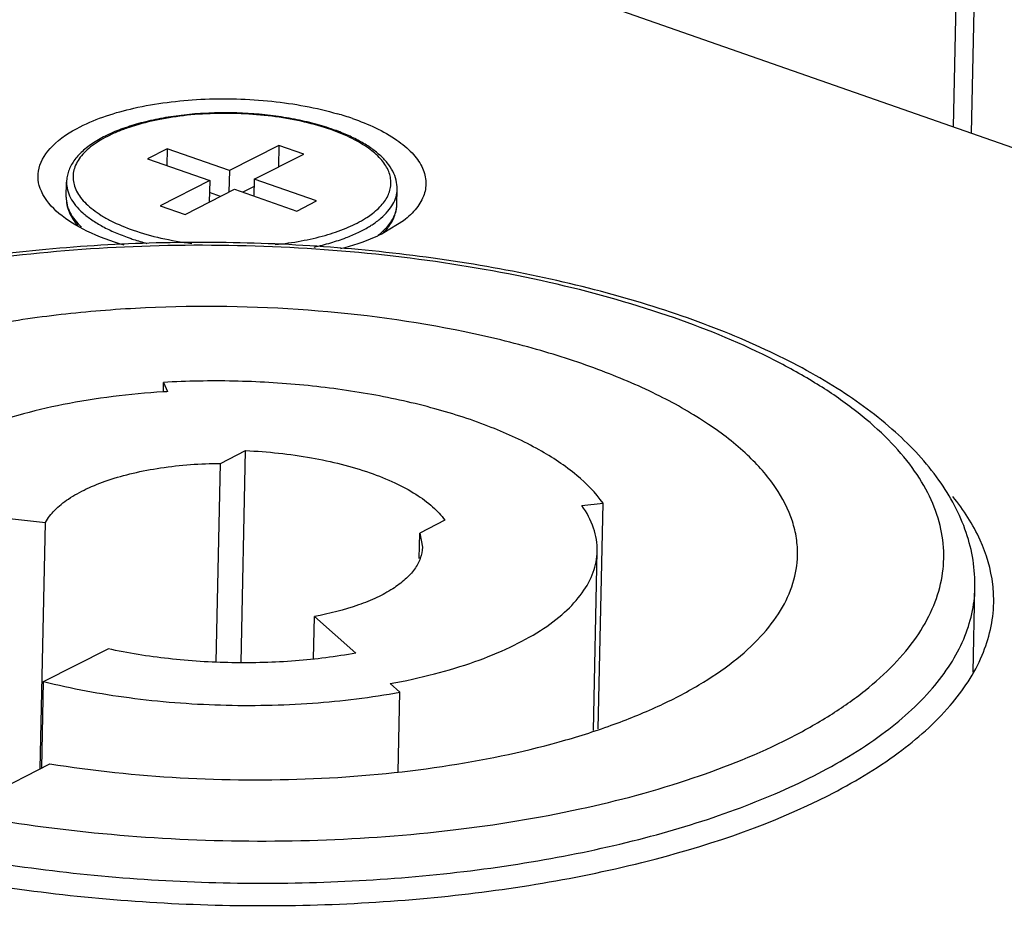
# Model space of a CAD drawing. Units: inches. Extents: x 0 to 415, y 0 to 292.
# Drawn here: x 250 to 256, y 199 to 204 of the extents above; entities that cross this region are included whole.
import ezdxf

# ---------------------------------------------------------------- set-up
doc = ezdxf.new("R2010")
doc.units = ezdxf.units.IN
doc.header["$MEASUREMENT"] = 0
doc.layers.add('Layer 1', color=7, linetype='Continuous')

# ---------------------------------------------------------------- blocks, each defined once
blk = doc.blocks.new('block 1524')
at = {"layer": 'Layer 1', "color": 7, "lineweight": 25}
blk.add_lwpolyline([(250.2912, 199.4636), (250.3211, 200.8467)], dxfattribs=at)
blk = doc.blocks.new('block 1525')
at = {"layer": 'Layer 1', "color": 7, "lineweight": 25}
blk.add_lwpolyline([(250.2998, 199.468), (250.3103, 199.9533)], dxfattribs=at)
blk = doc.blocks.new('block 1527')
at = {"layer": 'Layer 1', "color": 7, "lineweight": 25}
blk.add_lwpolyline([(251.0045, 202.9452), (251.0025, 202.8507)], dxfattribs=at)
blk = doc.blocks.new('block 1528')
at = {"layer": 'Layer 1', "color": 7, "lineweight": 25}
blk.add_lwpolyline([(250.983, 201.5791), (250.9842, 201.6332)], dxfattribs=at)
blk = doc.blocks.new('block 1530')
at = {"layer": 'Layer 1', "color": 7, "lineweight": 25}
blk.add_lwpolyline([(251.2432, 202.7666), (251.2405, 202.6453)], dxfattribs=at)
blk = doc.blocks.new('block 1532')
at = {"layer": 'Layer 1', "color": 7, "lineweight": 25}
blk.add_lwpolyline([(251.2797, 200.0632), (251.3038, 201.1783)], dxfattribs=at)
blk = doc.blocks.new('block 1533')
at = {"layer": 'Layer 1', "color": 7, "lineweight": 25}
blk.add_lwpolyline([(251.3542, 202.823), (251.3516, 202.7017)], dxfattribs=at)
blk = doc.blocks.new('block 1535')
at = {"layer": 'Layer 1', "color": 7, "lineweight": 25}
blk.add_lwpolyline([(251.4194, 200.0608), (251.4451, 201.2502)], dxfattribs=at)
blk = doc.blocks.new('block 1536')
at = {"layer": 'Layer 1', "color": 7, "lineweight": 25}
blk.add_lwpolyline([(251.494, 202.7741), (251.492, 202.6796)], dxfattribs=at)
blk = doc.blocks.new('block 1538')
at = {"layer": 'Layer 1', "color": 7, "lineweight": 25}
blk.add_lwpolyline([(251.6317, 202.9641), (251.6291, 202.8428)], dxfattribs=at)
blk = doc.blocks.new('block 1540')
at = {"layer": 'Layer 1', "color": 7, "lineweight": 25}
blk.add_lwpolyline([(251.8265, 200.08), (251.8317, 200.3188)], dxfattribs=at)
blk = doc.blocks.new('block 1544')
at = {"layer": 'Layer 1', "color": 7, "lineweight": 25}
blk.add_lwpolyline([(252.3025, 199.4466), (252.3121, 199.8936)], dxfattribs=at)
blk = doc.blocks.new('block 1545')
at = {"layer": 'Layer 1', "color": 7, "lineweight": 25}
blk.add_lwpolyline([(252.4197, 200.644), (252.4228, 200.7873)], dxfattribs=at)
blk = doc.blocks.new('block 1589')
at = {"layer": 'Layer 1', "color": 7, "lineweight": 25}
blk.add_lwpolyline([(250.9842, 201.6332), (251.0062, 201.5814)], dxfattribs=at)
blk = doc.blocks.new('block 1590')
at = {"layer": 'Layer 1', "color": 7, "lineweight": 25}
blk.add_lwpolyline([(252.4228, 200.7873), (252.4382, 200.7071)], dxfattribs=at)
blk = doc.blocks.new('block 1592')
at = {"layer": 'Layer 1', "color": 7, "lineweight": 25}
blk.add_lwpolyline([(253.3985, 199.678), (253.4203, 200.686)], dxfattribs=at)
blk = doc.blocks.new('block 1593')
at = {"layer": 'Layer 1', "color": 7, "lineweight": 25}
blk.add_lwpolyline([(253.426, 199.6876), (253.4534, 200.9548)], dxfattribs=at)
blk = doc.blocks.new('block 1602')
at = {"layer": 'Layer 1', "color": 7, "lineweight": 25}
blk.add_lwpolyline([(255.4208, 203.0688), (255.6561, 213.9564)], dxfattribs=at)
blk = doc.blocks.new('block 1603')
at = {"layer": 'Layer 1', "color": 7, "lineweight": 25}
blk.add_lwpolyline([(255.5233, 203.0329), (255.7574, 213.8659)], dxfattribs=at)
blk = doc.blocks.new('block 1638')
at = {"layer": 'Layer 1', "color": 7, "lineweight": 25}
blk.add_lwpolyline([(252.3322, 202.5411), (252.2218, 202.4722)], dxfattribs=at)
blk = doc.blocks.new('block 1645')
at = {"layer": 'Layer 1', "color": 7, "lineweight": 25}
blk.add_lwpolyline([(251.0045, 202.9452), (250.8935, 202.8888)], dxfattribs=at)
blk = doc.blocks.new('block 1647')
at = {"layer": 'Layer 1', "color": 7, "lineweight": 25}
blk.add_lwpolyline([(251.6317, 202.9641), (251.3542, 202.823)], dxfattribs=at)
blk = doc.blocks.new('block 1648')
at = {"layer": 'Layer 1', "color": 7, "lineweight": 25}
blk.add_lwpolyline([(251.2432, 202.7666), (250.9656, 202.6255)], dxfattribs=at)
blk = doc.blocks.new('block 1649')
at = {"layer": 'Layer 1', "color": 7, "lineweight": 25}
blk.add_lwpolyline([(251.1055, 202.5766), (251.383, 202.7177)], dxfattribs=at)
blk = doc.blocks.new('block 1650')
at = {"layer": 'Layer 1', "color": 7, "lineweight": 25}
blk.add_lwpolyline([(251.494, 202.7741), (251.7716, 202.9153)], dxfattribs=at)
blk = doc.blocks.new('block 1651')
at = {"layer": 'Layer 1', "color": 7, "lineweight": 25}
blk.add_lwpolyline([(251.4932, 202.7332), (251.4302, 202.7012)], dxfattribs=at)
blk = doc.blocks.new('block 1652')
at = {"layer": 'Layer 1', "color": 7, "lineweight": 25}
blk.add_lwpolyline([(251.7327, 202.5955), (251.8437, 202.652)], dxfattribs=at)
blk = doc.blocks.new('block 1654')
at = {"layer": 'Layer 1', "color": 7, "lineweight": 25}
blk.add_lwpolyline([(251.3038, 201.1783), (251.4451, 201.2502)], dxfattribs=at)
blk = doc.blocks.new('block 1655')
at = {"layer": 'Layer 1', "color": 7, "lineweight": 25}
blk.add_lwpolyline([(250.3103, 199.9533), (250.6723, 200.1373)], dxfattribs=at)
blk = doc.blocks.new('block 1656')
at = {"layer": 'Layer 1', "color": 7, "lineweight": 25}
blk.add_lwpolyline([(252.564, 200.8592), (252.4228, 200.7873)], dxfattribs=at)
blk = doc.blocks.new('block 1657')
at = {"layer": 'Layer 1', "color": 7, "lineweight": 25}
blk.add_lwpolyline([(250.0077, 199.3195), (250.3454, 199.4912)], dxfattribs=at)
blk = doc.blocks.new('block 1688')
at = {"layer": 'Layer 1', "color": 7, "lineweight": 25}
blk.add_lwpolyline([(251.8317, 200.3188), (252.0642, 200.1131)], dxfattribs=at)
blk = doc.blocks.new('block 1689')
at = {"layer": 'Layer 1', "color": 7, "lineweight": 25}
blk.add_lwpolyline([(252.3121, 199.8936), (252.2579, 199.9416)], dxfattribs=at)
blk = doc.blocks.new('block 1780')
at = {"layer": 'Layer 1', "color": 7, "lineweight": 25}
blk.add_lwpolyline([(249.3626, 200.9533), (250.3211, 200.8467)], dxfattribs=at)
blk = doc.blocks.new('block 1804')
at = {"layer": 'Layer 1', "color": 7, "lineweight": 25}
blk.add_lwpolyline([(250.9656, 202.6255), (251.1055, 202.5766)], dxfattribs=at)
blk = doc.blocks.new('block 1805')
at = {"layer": 'Layer 1', "color": 7, "lineweight": 25}
blk.add_lwpolyline([(251.3035, 202.6773), (251.2417, 202.6988)], dxfattribs=at)
blk = doc.blocks.new('block 1811')
at = {"layer": 'Layer 1', "color": 7, "lineweight": 25}
blk.add_lwpolyline([(250.8935, 202.8888), (251.2432, 202.7666)], dxfattribs=at)
blk = doc.blocks.new('block 1812')
at = {"layer": 'Layer 1', "color": 7, "lineweight": 25}
blk.add_lwpolyline([(251.383, 202.7177), (251.7327, 202.5955)], dxfattribs=at)
blk = doc.blocks.new('block 1813')
at = {"layer": 'Layer 1', "color": 7, "lineweight": 25}
blk.add_lwpolyline([(251.8437, 202.652), (251.494, 202.7741)], dxfattribs=at)
blk = doc.blocks.new('block 1814')
at = {"layer": 'Layer 1', "color": 7, "lineweight": 25}
blk.add_lwpolyline([(251.3542, 202.823), (251.0045, 202.9452)], dxfattribs=at)
blk = doc.blocks.new('block 1817')
at = {"layer": 'Layer 1', "color": 7, "lineweight": 25}
blk.add_lwpolyline([(251.7716, 202.9153), (251.6317, 202.9641)], dxfattribs=at)
blk = doc.blocks.new('block 1893')
at = {"layer": 'Layer 1', "color": 7, "lineweight": 25}
blk.add_lwpolyline([(253.3337, 200.9419), (253.4534, 200.9548)], dxfattribs=at)
blk = doc.blocks.new('block 1900')
at = {"layer": 'Layer 1', "color": 7, "lineweight": 25}
blk.add_lwpolyline([(246.1405, 206.3116), (275.8261, 195.9385)], dxfattribs=at)
blk = doc.blocks.new('block 3300')
at = {"layer": 'Layer 1', "color": 7, "lineweight": 25}
blk.add_open_spline([(251.0062, 201.5814), (250.9983, 201.5809), (250.9905, 201.5805), (250.9826, 201.58)], degree=3, dxfattribs=at)
blk = doc.blocks.new('block 3304')
at = {"layer": 'Layer 1', "color": 7, "lineweight": 25}
blk.add_open_spline([(252.0459, 203.1147), (252.0182, 203.1243), (251.9903, 203.1332), (251.9622, 203.1413)], degree=3, dxfattribs=at)
blk = doc.blocks.new('block 3307')
at = {"layer": 'Layer 1', "color": 7, "lineweight": 25}
blk.add_open_spline([(251.9348, 203.0539), (251.9317, 203.055), (251.9286, 203.056), (251.9255, 203.0571)], degree=3, dxfattribs=at)
blk = doc.blocks.new('block 3309')
at = {"layer": 'Layer 1', "color": 7, "lineweight": 25}
blk.add_open_spline([(251.9333, 203.0492), (251.9301, 203.0503), (251.9269, 203.0515), (251.9237, 203.0526)], degree=3, dxfattribs=at)
blk = doc.blocks.new('block 3310')
at = {"layer": 'Layer 1', "color": 7, "lineweight": 25}
blk.add_open_spline([(252.1904, 202.4598), (252.1911, 202.4604), (252.1918, 202.4609), (252.1924, 202.4614)], degree=3, dxfattribs=at)
blk = doc.blocks.new('block 4605')
at = {"layer": 'Layer 1', "color": 7, "lineweight": 25}
blk.add_open_spline([(251.9255, 203.0571), (251.8906, 203.069), (251.8552, 203.0794), (251.8195, 203.0885), (251.7816, 203.0982), (251.7434, 203.1065), (251.705, 203.1136), (251.665, 203.121), (251.6247, 203.1271), (251.5842, 203.1319), (251.5427, 203.1369), (251.5011, 203.1406), (251.4594, 203.1431), (251.3753, 203.1481), (251.2909, 203.1483), (251.2069, 203.1434), (251.1658, 203.1411), (251.1248, 203.1375), (251.084, 203.1326), (251.0446, 203.1279), (251.0054, 203.1219), (250.9665, 203.1146), (250.9295, 203.1077), (250.8928, 203.0995), (250.8565, 203.0898), (250.8226, 203.0808), (250.789, 203.0704), (250.7561, 203.0585), (250.7257, 203.0476), (250.6959, 203.0353), (250.6669, 203.0213), (250.6406, 203.0086), (250.6149, 202.9945), (250.5905, 202.9785), (250.5685, 202.9642), (250.5474, 202.9483), (250.5281, 202.9305), (250.5107, 202.9145), (250.4946, 202.8969), (250.481, 202.8774), (250.4684, 202.8595), (250.458, 202.8401), (250.4507, 202.8195), (250.4472, 202.8096), (250.4445, 202.7994), (250.4426, 202.7891), (250.4406, 202.7788), (250.4396, 202.7684), (250.4393, 202.758)], degree=3, knots=[0, 0, 0, 0, 1, 1, 1, 2, 2, 2, 3, 3, 3, 4, 4, 4, 5, 5, 5, 6, 6, 6, 7, 7, 7, 8, 8, 8, 9, 9, 9, 10, 10, 10, 11, 11, 11, 12, 12, 12, 13, 13, 13, 14, 14, 14, 15, 15, 15, 16, 16, 16, 16], dxfattribs=at)
blk = doc.blocks.new('block 4606')
at = {"layer": 'Layer 1', "color": 7, "lineweight": 25}
blk.add_open_spline([(252.2965, 202.7178), (252.2968, 202.735), (252.2948, 202.7523), (252.2907, 202.7691), (252.2865, 202.7863), (252.2799, 202.803), (252.2718, 202.8187), (252.2631, 202.8354), (252.2525, 202.8511), (252.2407, 202.8657), (252.228, 202.8816), (252.2138, 202.8962), (252.1987, 202.9098), (252.1822, 202.9246), (252.1646, 202.9382), (252.1464, 202.9508), (252.1265, 202.9645), (252.1057, 202.977), (252.0845, 202.9886), (252.0614, 203.0012), (252.0378, 203.0126), (252.0137, 203.0231), (251.9878, 203.0344), (251.9615, 203.0446), (251.9348, 203.0539)], degree=3, knots=[0, 0, 0, 0, 1, 1, 1, 2, 2, 2, 3, 3, 3, 4, 4, 4, 5, 5, 5, 6, 6, 6, 7, 7, 7, 8, 8, 8, 8], dxfattribs=at)
blk = doc.blocks.new('block 4607')
at = {"layer": 'Layer 1', "color": 7, "lineweight": 25}
blk.add_open_spline([(250.4375, 202.6732), (250.4372, 202.6591), (250.4385, 202.645), (250.4412, 202.6311), (250.444, 202.6171), (250.4483, 202.6033), (250.4538, 202.5901), (250.4596, 202.5764), (250.4667, 202.5632), (250.4749, 202.5506), (250.4834, 202.5373), (250.4931, 202.5248), (250.5036, 202.513)], degree=3, knots=[0, 0, 0, 0, 1, 1, 1, 2, 2, 2, 3, 3, 3, 4, 4, 4, 4], dxfattribs=at)
blk = doc.blocks.new('block 4608')
at = {"layer": 'Layer 1', "color": 7, "lineweight": 25}
blk.add_open_spline([(252.2138, 202.468), (252.2294, 202.4832), (252.2437, 202.4997), (252.2559, 202.5179), (252.2672, 202.5347), (252.2767, 202.5528), (252.2834, 202.5719)], degree=3, knots=[0, 0, 0, 0, 1, 1, 1, 2, 2, 2, 2], dxfattribs=at)
blk = doc.blocks.new('block 4609')
at = {"layer": 'Layer 1', "color": 7, "lineweight": 25}
blk.add_open_spline([(252.2834, 202.5719), (252.2868, 202.5817), (252.2896, 202.5918), (252.2914, 202.6021), (252.2933, 202.6123), (252.2944, 202.6227), (252.2946, 202.633)], degree=3, knots=[0, 0, 0, 0, 1, 1, 1, 2, 2, 2, 2], dxfattribs=at)
blk = doc.blocks.new('block 4610')
at = {"layer": 'Layer 1', "color": 7, "lineweight": 25}
blk.add_open_spline([(250.4393, 202.758), (250.439, 202.7432), (250.4408, 202.7283), (250.4444, 202.7139), (250.4482, 202.6987), (250.454, 202.684), (250.4613, 202.6701), (250.4693, 202.6549), (250.4791, 202.6406), (250.49, 202.6272), (250.5021, 202.6123), (250.5156, 202.5985), (250.5299, 202.5857), (250.5459, 202.5714), (250.563, 202.5584), (250.5807, 202.5462), (250.6003, 202.5328), (250.6207, 202.5205), (250.6416, 202.5092), (250.6645, 202.4968), (250.688, 202.4855), (250.7119, 202.4751), (250.7377, 202.4638), (250.764, 202.4537), (250.7906, 202.4444)], degree=3, knots=[0, 0, 0, 0, 1, 1, 1, 2, 2, 2, 3, 3, 3, 4, 4, 4, 5, 5, 5, 6, 6, 6, 7, 7, 7, 8, 8, 8, 8], dxfattribs=at)
blk = doc.blocks.new('block 4611')
at = {"layer": 'Layer 1', "color": 7, "lineweight": 25}
blk.add_open_spline([(251.9237, 203.0526), (251.8756, 203.0694), (251.8263, 203.0833), (251.7766, 203.0949), (251.7229, 203.1073), (251.6685, 203.1171), (251.6138, 203.1246), (251.5567, 203.1325), (251.4992, 203.1378), (251.4416, 203.1408), (251.3834, 203.1438), (251.325, 203.1445), (251.2666, 203.1427), (251.2095, 203.141), (251.1523, 203.137), (251.0955, 203.1304), (251.0416, 203.1241), (250.988, 203.1155), (250.9349, 203.1041), (250.8863, 203.0937), (250.8381, 203.081), (250.791, 203.0651), (250.7694, 203.0578), (250.7481, 203.0499), (250.727, 203.0412), (250.7075, 203.0331), (250.6882, 203.0243), (250.6693, 203.0147), (250.6518, 203.0059), (250.6348, 202.9963), (250.6182, 202.9859), (250.6031, 202.9764), (250.5884, 202.9661), (250.5744, 202.955), (250.5617, 202.9449), (250.5495, 202.934), (250.5382, 202.9223), (250.528, 202.9116), (250.5185, 202.9003), (250.5101, 202.8881), (250.5024, 202.877), (250.4956, 202.8652), (250.4902, 202.8528), (250.4851, 202.8413), (250.4812, 202.8292), (250.4787, 202.8167), (250.4763, 202.8047), (250.4754, 202.7924), (250.4758, 202.7802), (250.4763, 202.7678), (250.4783, 202.7555), (250.4816, 202.7436), (250.485, 202.731), (250.4899, 202.7188), (250.4958, 202.7072), (250.5023, 202.6946), (250.51, 202.6827), (250.5185, 202.6715), (250.5279, 202.6591), (250.5383, 202.6475), (250.5494, 202.6366), (250.5616, 202.6247), (250.5746, 202.6135), (250.5881, 202.6031), (250.603, 202.5917), (250.6185, 202.5811), (250.6344, 202.5712), (250.6517, 202.5604), (250.6695, 202.5505), (250.6877, 202.5412), (250.7283, 202.5205), (250.7705, 202.5031), (250.8135, 202.4881)], degree=3, knots=[0, 0, 0, 0, 1, 1, 1, 2, 2, 2, 3, 3, 3, 4, 4, 4, 5, 5, 5, 6, 6, 6, 7, 7, 7, 8, 8, 8, 9, 9, 9, 10, 10, 10, 11, 11, 11, 12, 12, 12, 13, 13, 13, 14, 14, 14, 15, 15, 15, 16, 16, 16, 17, 17, 17, 18, 18, 18, 19, 19, 19, 20, 20, 20, 21, 21, 21, 22, 22, 22, 23, 23, 23, 24, 24, 24, 24], dxfattribs=at)
blk = doc.blocks.new('block 4612')
at = {"layer": 'Layer 1', "color": 7, "lineweight": 25}
blk.add_open_spline([(250.8135, 202.4881), (250.8645, 202.4703), (250.9167, 202.4558), (250.9695, 202.4438), (251.0267, 202.4309), (251.0845, 202.4209), (251.1427, 202.4135)], degree=3, knots=[0, 0, 0, 0, 1, 1, 1, 2, 2, 2, 2], dxfattribs=at)
blk = doc.blocks.new('block 4613')
at = {"layer": 'Layer 1', "color": 7, "lineweight": 25}
blk.add_open_spline([(251.612, 202.4072), (251.6608, 202.4121), (251.7094, 202.4188), (251.7576, 202.4277), (251.8026, 202.436), (251.8473, 202.4462), (251.8913, 202.4586), (251.9313, 202.47), (251.9707, 202.4832), (252.0091, 202.4991), (252.043, 202.513), (252.0761, 202.529), (252.1075, 202.5478)], degree=3, knots=[0, 0, 0, 0, 1, 1, 1, 2, 2, 2, 3, 3, 3, 4, 4, 4, 4], dxfattribs=at)
blk = doc.blocks.new('block 4614')
at = {"layer": 'Layer 1', "color": 7, "lineweight": 25}
blk.add_open_spline([(252.1075, 202.5478), (252.1112, 202.55), (252.115, 202.5523), (252.1187, 202.5546), (252.1294, 202.5614), (252.1398, 202.5684), (252.1499, 202.5759)], degree=3, knots=[0, 0, 0, 0, 1, 1, 1, 2, 2, 2, 2], dxfattribs=at)
blk = doc.blocks.new('block 4615')
at = {"layer": 'Layer 1', "color": 7, "lineweight": 25}
blk.add_open_spline([(252.1499, 202.5759), (252.1729, 202.5929), (252.1946, 202.612), (252.2129, 202.634), (252.221, 202.6437), (252.2285, 202.6539), (252.235, 202.6647), (252.241, 202.6747), (252.2463, 202.6852), (252.2504, 202.6962), (252.2544, 202.7065), (252.2574, 202.7173), (252.2593, 202.7282), (252.2611, 202.7389), (252.2618, 202.7498), (252.2614, 202.7606), (252.2609, 202.7715), (252.2593, 202.7824), (252.2567, 202.793), (252.254, 202.8041), (252.2501, 202.8149), (252.2453, 202.8253), (252.2403, 202.8364), (252.2342, 202.8471), (252.2274, 202.8572), (252.22, 202.8682), (252.2117, 202.8785), (252.2029, 202.8884), (252.1828, 202.9107), (252.1597, 202.9303), (252.1352, 202.9479), (252.1066, 202.9685), (252.076, 202.9862), (252.0445, 203.002), (252.0085, 203.0201), (251.9712, 203.0356), (251.9333, 203.0492)], degree=3, knots=[0, 0, 0, 0, 1, 1, 1, 2, 2, 2, 3, 3, 3, 4, 4, 4, 5, 5, 5, 6, 6, 6, 7, 7, 7, 8, 8, 8, 9, 9, 9, 10, 10, 10, 11, 11, 11, 12, 12, 12, 12], dxfattribs=at)
blk = doc.blocks.new('block 4616')
at = {"layer": 'Layer 1', "color": 7, "lineweight": 25}
blk.add_open_spline([(250.7906, 202.4444), (250.7985, 202.4416), (250.8065, 202.4389), (250.8146, 202.4363), (250.8395, 202.4281), (250.8647, 202.4206), (250.89, 202.4138)], degree=3, knots=[0, 0, 0, 0, 1, 1, 1, 2, 2, 2, 2], dxfattribs=at)
blk = doc.blocks.new('block 4617')
at = {"layer": 'Layer 1', "color": 7, "lineweight": 25}
blk.add_open_spline([(251.8296, 202.3931), (251.8611, 202.4001), (251.8924, 202.408), (251.9234, 202.4172), (251.9523, 202.4257), (251.9809, 202.4352), (252.0091, 202.4459)], degree=3, knots=[0, 0, 0, 0, 1, 1, 1, 2, 2, 2, 2], dxfattribs=at)
blk = doc.blocks.new('block 4618')
at = {"layer": 'Layer 1', "color": 7, "lineweight": 25}
blk.add_open_spline([(252.0091, 202.4459), (252.032, 202.4546), (252.0546, 202.4641), (252.0767, 202.4747), (252.0971, 202.4843), (252.117, 202.4949), (252.1363, 202.5064)], degree=3, knots=[0, 0, 0, 0, 1, 1, 1, 2, 2, 2, 2], dxfattribs=at)
blk = doc.blocks.new('block 4619')
at = {"layer": 'Layer 1', "color": 7, "lineweight": 25}
blk.add_open_spline([(252.1363, 202.5064), (252.1427, 202.5102), (252.149, 202.5142), (252.1553, 202.5182), (252.1727, 202.5296), (252.1896, 202.5419), (252.2054, 202.5555)], degree=3, knots=[0, 0, 0, 0, 1, 1, 1, 2, 2, 2, 2], dxfattribs=at)
blk = doc.blocks.new('block 4620')
at = {"layer": 'Layer 1', "color": 7, "lineweight": 25}
blk.add_open_spline([(252.2054, 202.5555), (252.2193, 202.5673), (252.2324, 202.5801), (252.2442, 202.594), (252.2549, 202.6065), (252.2645, 202.6199), (252.2725, 202.6342), (252.2799, 202.6473), (252.2859, 202.6612), (252.29, 202.6756), (252.2939, 202.6894), (252.2962, 202.7036), (252.2965, 202.7178)], degree=3, knots=[0, 0, 0, 0, 1, 1, 1, 2, 2, 2, 3, 3, 3, 4, 4, 4, 4], dxfattribs=at)
blk = doc.blocks.new('block 4621')
at = {"layer": 'Layer 1', "color": 7, "lineweight": 25}
blk.add_open_spline([(252.1924, 202.4614), (252.2035, 202.4702), (252.2141, 202.4796), (252.2242, 202.4896), (252.2335, 202.4988), (252.2422, 202.5085), (252.2503, 202.5188), (252.2646, 202.5373), (252.2768, 202.5578), (252.2846, 202.5798)], degree=3, knots=[0, 0, 0, 0, 1, 1, 1, 2, 2, 2, 3, 3, 3, 3], dxfattribs=at)
blk = doc.blocks.new('block 4622')
at = {"layer": 'Layer 1', "color": 7, "lineweight": 25}
blk.add_open_spline([(252.2846, 202.5798), (252.2877, 202.5884), (252.2901, 202.5973), (252.2918, 202.6063), (252.2935, 202.6151), (252.2944, 202.6241), (252.2946, 202.633)], degree=3, knots=[0, 0, 0, 0, 1, 1, 1, 2, 2, 2, 2], dxfattribs=at)
blk = doc.blocks.new('block 4623')
at = {"layer": 'Layer 1', "color": 7, "lineweight": 25}
blk.add_open_spline([(250.4375, 202.6732), (250.4372, 202.6587), (250.4389, 202.6442), (250.4423, 202.6301), (250.4459, 202.6152), (250.4515, 202.6008), (250.4585, 202.5872), (250.4661, 202.5723), (250.4755, 202.5583), (250.4859, 202.5452), (250.4974, 202.5306), (250.5104, 202.5171), (250.5241, 202.5045)], degree=3, knots=[0, 0, 0, 0, 1, 1, 1, 2, 2, 2, 3, 3, 3, 4, 4, 4, 4], dxfattribs=at)
blk = doc.blocks.new('block 4815')
at = {"layer": 'Layer 1', "color": 7, "lineweight": 25}
blk.add_open_spline([(253.4203, 200.686), (253.4213, 200.7295), (253.4139, 200.7735), (253.3999, 200.815), (253.3846, 200.8605), (253.3613, 200.903), (253.3337, 200.9419)], degree=3, knots=[0, 0, 0, 0, 1, 1, 1, 2, 2, 2, 2], dxfattribs=at)
blk = doc.blocks.new('block 4816')
at = {"layer": 'Layer 1', "color": 7, "lineweight": 25}
blk.add_open_spline([(252.4382, 200.7071), (252.4377, 200.6862), (252.4336, 200.6651), (252.4265, 200.6453), (252.4187, 200.6238), (252.4075, 200.6037), (252.3943, 200.5852), (252.3792, 200.5641), (252.3614, 200.5451), (252.3422, 200.5278), (252.3202, 200.508), (252.2963, 200.4903), (252.2713, 200.4744), (252.243, 200.4562), (252.2134, 200.4402), (252.183, 200.4259), (252.1491, 200.4098), (252.1143, 200.3958), (252.0789, 200.3833), (251.9986, 200.3548), (251.9155, 200.3342), (251.8317, 200.3188)], degree=3, knots=[0, 0, 0, 0, 1, 1, 1, 2, 2, 2, 3, 3, 3, 4, 4, 4, 5, 5, 5, 6, 6, 6, 7, 7, 7, 7], dxfattribs=at)
blk = doc.blocks.new('block 4817')
at = {"layer": 'Layer 1', "color": 7, "lineweight": 25}
blk.add_open_spline([(255.5418, 200.4778), (255.5429, 200.5304), (255.5393, 200.5832), (255.5311, 200.6353), (255.5228, 200.6877), (255.5098, 200.7394), (255.4928, 200.7897), (255.4573, 200.8947), (255.4039, 200.9937), (255.3396, 201.0843), (255.2692, 201.1837), (255.1856, 201.2731), (255.095, 201.3542), (254.9935, 201.4452), (254.8832, 201.5258), (254.7682, 201.5987), (254.6393, 201.6803), (254.5045, 201.752), (254.3663, 201.8165), (254.2135, 201.8877), (254.0567, 201.95), (253.8975, 202.0052), (253.7246, 202.0652), (253.5489, 202.1169), (253.3715, 202.1619), (253.1825, 202.2097), (252.9917, 202.2499), (252.7997, 202.2834), (252.5991, 202.3184), (252.3974, 202.3462), (252.1949, 202.3674), (251.9875, 202.3891), (251.7794, 202.4038), (251.5711, 202.4119), (251.3617, 202.4201), (251.152, 202.4215), (250.9425, 202.416), (250.7359, 202.4107), (250.5294, 202.3987), (250.3236, 202.3796), (250.1245, 202.3612), (249.926, 202.3361), (249.7287, 202.3035), (249.5416, 202.2726), (249.3555, 202.2349), (249.1713, 202.1892), (249, 202.1467), (248.8304, 202.0972), (248.6637, 202.039), (248.5115, 201.9859), (248.3617, 201.9254), (248.2166, 201.8554)], degree=3, knots=[0, 0, 0, 0, 1, 1, 1, 2, 2, 2, 3, 3, 3, 4, 4, 4, 5, 5, 5, 6, 6, 6, 7, 7, 7, 8, 8, 8, 9, 9, 9, 10, 10, 10, 11, 11, 11, 12, 12, 12, 13, 13, 13, 14, 14, 14, 15, 15, 15, 16, 16, 16, 17, 17, 17, 17], dxfattribs=at)
blk = doc.blocks.new('block 4820')
at = {"layer": 'Layer 1', "color": 7, "lineweight": 25}
blk.add_open_spline([(250.3454, 199.4912), (250.5879, 199.4525), (250.8326, 199.4269), (251.0779, 199.4132), (251.3272, 199.3992), (251.5771, 199.3975), (251.8264, 199.4083), (252.0684, 199.4188), (252.3098, 199.441), (252.5494, 199.4768), (252.7711, 199.5099), (252.9911, 199.5546), (253.2068, 199.6148), (253.3054, 199.6423), (253.403, 199.673), (253.4993, 199.7077), (253.5883, 199.7397), (253.6762, 199.7752), (253.7621, 199.8148), (253.8405, 199.8509), (253.9173, 199.8905), (253.9916, 199.9346), (254.0584, 199.9743), (254.1232, 200.0176), (254.1845, 200.0655), (254.2391, 200.1083), (254.291, 200.1547), (254.3381, 200.2057), (254.3801, 200.2512), (254.4184, 200.3002), (254.4504, 200.3532), (254.4794, 200.4011), (254.5034, 200.4523), (254.5198, 200.5059), (254.5353, 200.5564), (254.5442, 200.6092), (254.5453, 200.6618)], degree=3, knots=[0, 0, 0, 0, 1, 1, 1, 2, 2, 2, 3, 3, 3, 4, 4, 4, 5, 5, 5, 6, 6, 6, 7, 7, 7, 8, 8, 8, 9, 9, 9, 10, 10, 10, 11, 11, 11, 12, 12, 12, 12], dxfattribs=at)
blk = doc.blocks.new('block 4821')
at = {"layer": 'Layer 1', "color": 7, "lineweight": 25}
blk.add_open_spline([(252.0642, 200.1131), (251.9521, 200.0925), (251.8388, 200.0783), (251.7252, 200.0695), (251.6065, 200.0603), (251.4874, 200.0569), (251.3684, 200.059), (251.2491, 200.0611), (251.13, 200.0686), (251.0115, 200.082), (250.8976, 200.0948), (250.7842, 200.1129), (250.6723, 200.1373)], degree=3, knots=[0, 0, 0, 0, 1, 1, 1, 2, 2, 2, 3, 3, 3, 4, 4, 4, 4], dxfattribs=at)
blk = doc.blocks.new('block 4822')
at = {"layer": 'Layer 1', "color": 7, "lineweight": 25}
blk.add_open_spline([(250.9826, 201.58), (250.7941, 201.5683), (250.6058, 201.5456), (250.4205, 201.5087), (250.3351, 201.4916), (250.2503, 201.4716), (250.1665, 201.4479), (250.0892, 201.426), (250.0128, 201.401), (249.9379, 201.372), (249.8701, 201.3458), (249.8036, 201.3164), (249.7393, 201.2826), (249.6823, 201.2527), (249.6271, 201.2195), (249.5751, 201.1816), (249.5297, 201.1486), (249.4869, 201.1122), (249.4486, 201.071), (249.4154, 201.0353), (249.3857, 200.996), (249.3626, 200.9533)], degree=3, knots=[0, 0, 0, 0, 1, 1, 1, 2, 2, 2, 3, 3, 3, 4, 4, 4, 5, 5, 5, 6, 6, 6, 7, 7, 7, 7], dxfattribs=at)
blk = doc.blocks.new('block 4823')
at = {"layer": 'Layer 1', "color": 7, "lineweight": 25}
blk.add_open_spline([(253.4534, 200.9548), (253.412, 201.0133), (253.3609, 201.0648), (253.3056, 201.1109), (253.2399, 201.1657), (253.1683, 201.2126), (253.0938, 201.2544), (253.0074, 201.3028), (252.9171, 201.3442), (252.825, 201.3806), (252.7214, 201.4214), (252.6153, 201.4558), (252.508, 201.4853), (252.3911, 201.5174), (252.2726, 201.5437), (252.1533, 201.5651), (252.0272, 201.5877), (251.9002, 201.6049), (251.7727, 201.6173), (251.6417, 201.63), (251.5102, 201.6376), (251.3786, 201.6403), (251.2471, 201.6429), (251.1155, 201.6406), (250.9842, 201.6332)], degree=3, knots=[0, 0, 0, 0, 1, 1, 1, 2, 2, 2, 3, 3, 3, 4, 4, 4, 5, 5, 5, 6, 6, 6, 7, 7, 7, 8, 8, 8, 8], dxfattribs=at)
blk = doc.blocks.new('block 4824')
at = {"layer": 'Layer 1', "color": 7, "lineweight": 25}
blk.add_open_spline([(254.4998, 199.6356), (254.5778, 199.6753), (254.6543, 199.7181), (254.7284, 199.7648), (254.7962, 199.8075), (254.862, 199.8534), (254.9247, 199.9032), (254.9817, 199.9486), (255.0362, 199.9972), (255.0867, 200.0497), (255.1326, 200.0974), (255.1753, 200.1483), (255.213, 200.2027), (255.2475, 200.2525), (255.2778, 200.3053), (255.3022, 200.3608), (255.3249, 200.4127), (255.3425, 200.4669), (255.3535, 200.5225), (255.3641, 200.5763), (255.3685, 200.6314), (255.3664, 200.6862), (255.3642, 200.7416), (255.3554, 200.7968), (255.3407, 200.8503), (255.3253, 200.9067), (255.3034, 200.9612), (255.2768, 201.0132), (255.248, 201.0696), (255.2135, 201.123), (255.1753, 201.1734), (255.1332, 201.2289), (255.0866, 201.2807), (255.037, 201.3294), (254.9824, 201.383), (254.9241, 201.4329), (254.8634, 201.4796), (254.7969, 201.5308), (254.7275, 201.5782), (254.6561, 201.6225), (254.5785, 201.6708), (254.4986, 201.7154), (254.4172, 201.7569), (254.2356, 201.8497), (254.0464, 201.9275), (253.8537, 201.9948), (253.6377, 202.0702), (253.4174, 202.1324), (253.1947, 202.1841), (252.9539, 202.2401), (252.7103, 202.2839), (252.4654, 202.3175), (252.2094, 202.3526), (251.9519, 202.3765), (251.6938, 202.39), (251.4327, 202.4036), (251.1711, 202.4065), (250.9097, 202.3986), (250.6536, 202.3909), (250.3977, 202.3727), (250.1432, 202.3431), (249.9017, 202.315), (249.6614, 202.2766), (249.4237, 202.2257), (249.2059, 202.179), (248.9902, 202.1218), (248.7789, 202.0508), (248.5923, 201.988), (248.409, 201.9143), (248.2337, 201.8252)], degree=3, knots=[0, 0, 0, 0, 1, 1, 1, 2, 2, 2, 3, 3, 3, 4, 4, 4, 5, 5, 5, 6, 6, 6, 7, 7, 7, 8, 8, 8, 9, 9, 9, 10, 10, 10, 11, 11, 11, 12, 12, 12, 13, 13, 13, 14, 14, 14, 15, 15, 15, 16, 16, 16, 17, 17, 17, 18, 18, 18, 19, 19, 19, 20, 20, 20, 21, 21, 21, 22, 22, 22, 23, 23, 23, 23], dxfattribs=at)
blk = doc.blocks.new('block 4825')
at = {"layer": 'Layer 1', "color": 7, "lineweight": 25}
blk.add_open_spline([(254.6362, 199.4245), (254.7695, 199.4922), (254.8987, 199.5687), (255.0193, 199.6576), (255.1225, 199.7336), (255.2194, 199.8187), (255.3027, 199.9157), (255.3397, 199.9587), (255.3739, 200.004), (255.4044, 200.0519), (255.4328, 200.0964), (255.4578, 200.143), (255.4785, 200.1916), (255.498, 200.2375), (255.5136, 200.2852), (255.5244, 200.3339), (255.5348, 200.3812), (255.5407, 200.4295), (255.5418, 200.4778)], degree=3, knots=[0, 0, 0, 0, 1, 1, 1, 2, 2, 2, 3, 3, 3, 4, 4, 4, 5, 5, 5, 6, 6, 6, 6], dxfattribs=at)
blk = doc.blocks.new('block 4827')
at = {"layer": 'Layer 1', "color": 7, "lineweight": 25}
blk.add_open_spline([(251.4451, 201.2502), (251.569, 201.2447), (251.6928, 201.2316), (251.8151, 201.2098), (251.9267, 201.19), (252.0371, 201.1629), (252.1439, 201.1255), (252.1912, 201.109), (252.2379, 201.0904), (252.2833, 201.0691), (252.3239, 201.0501), (252.3636, 201.029), (252.4015, 201.005), (252.4347, 200.9839), (252.4665, 200.9607), (252.4958, 200.9344), (252.5211, 200.9117), (252.5444, 200.8868), (252.564, 200.8592)], degree=3, knots=[0, 0, 0, 0, 1, 1, 1, 2, 2, 2, 3, 3, 3, 4, 4, 4, 5, 5, 5, 6, 6, 6, 6], dxfattribs=at)
blk = doc.blocks.new('block 4828')
at = {"layer": 'Layer 1', "color": 7, "lineweight": 25}
blk.add_open_spline([(250.3211, 200.8467), (250.3346, 200.8717), (250.3524, 200.8943), (250.3723, 200.9147), (250.3956, 200.9386), (250.4218, 200.9594), (250.4494, 200.978), (250.4815, 200.9996), (250.5154, 201.0183), (250.5504, 201.0348), (250.59, 201.0536), (250.631, 201.0697), (250.6726, 201.0837), (250.7186, 201.0993), (250.7655, 201.1123), (250.8128, 201.1234), (250.864, 201.1354), (250.9156, 201.1451), (250.9675, 201.1529), (251.0788, 201.1696), (251.1914, 201.1776), (251.3038, 201.1783)], degree=3, knots=[0, 0, 0, 0, 1, 1, 1, 2, 2, 2, 3, 3, 3, 4, 4, 4, 5, 5, 5, 6, 6, 6, 7, 7, 7, 7], dxfattribs=at)
blk = doc.blocks.new('block 4829')
at = {"layer": 'Layer 1', "color": 7, "lineweight": 25}
blk.add_open_spline([(252.2579, 199.9416), (252.3411, 199.9568), (252.4239, 199.9749), (252.5058, 199.9962), (252.582, 200.0161), (252.6575, 200.0388), (252.7318, 200.0651), (252.7996, 200.0891), (252.8664, 200.116), (252.9314, 200.1468), (252.9896, 200.1744), (253.0464, 200.205), (253.1007, 200.2398), (253.1485, 200.2704), (253.1944, 200.3042), (253.2365, 200.3423), (253.2734, 200.3754), (253.3074, 200.4119), (253.3363, 200.4522), (253.3617, 200.4878), (253.3831, 200.5263), (253.3979, 200.5676), (253.4115, 200.6056), (253.4194, 200.6458), (253.4203, 200.686)], degree=3, knots=[0, 0, 0, 0, 1, 1, 1, 2, 2, 2, 3, 3, 3, 4, 4, 4, 5, 5, 5, 6, 6, 6, 7, 7, 7, 8, 8, 8, 8], dxfattribs=at)
blk = doc.blocks.new('block 4830')
at = {"layer": 'Layer 1', "color": 7, "lineweight": 25}
blk.add_open_spline([(250.3103, 199.9533), (250.4685, 199.9138), (250.6292, 199.8843), (250.791, 199.8629), (250.9612, 199.8404), (251.1326, 199.8269), (251.3042, 199.8218), (251.4765, 199.8166), (251.6491, 199.82), (251.821, 199.8322), (251.9857, 199.8439), (252.1499, 199.8638), (252.3121, 199.8936)], degree=3, knots=[0, 0, 0, 0, 1, 1, 1, 2, 2, 2, 3, 3, 3, 4, 4, 4, 4], dxfattribs=at)
blk = doc.blocks.new('block 4831')
at = {"layer": 'Layer 1', "color": 7, "lineweight": 25}
blk.add_open_spline([(247.1847, 200.6584), (247.1838, 200.6132), (247.1871, 200.5678), (247.1944, 200.5231), (247.2019, 200.4771), (247.2136, 200.4319), (247.229, 200.388), (247.2623, 200.2928), (247.3127, 200.2034), (247.3724, 200.1219), (247.4057, 200.0764), (247.4419, 200.0334), (247.4803, 199.9925), (247.5217, 199.9482), (247.5657, 199.9063), (247.6114, 199.8665), (247.7137, 199.7775), (247.8248, 199.6989), (247.9404, 199.6279), (248.0725, 199.5468), (248.2103, 199.4756), (248.3515, 199.4118), (248.5091, 199.3406), (248.6707, 199.2785), (248.8347, 199.2235), (249.0136, 199.1635), (249.1953, 199.112), (249.3786, 199.0674), (249.5741, 199.0198), (249.7715, 198.9801), (249.97, 198.9473), (250.1773, 198.913), (250.3857, 198.8861), (250.5948, 198.866), (250.8087, 198.8455), (251.0233, 198.8321), (251.2381, 198.8256), (251.4534, 198.819), (251.669, 198.8194), (251.8843, 198.8269), (252.096, 198.8342), (252.3074, 198.8484), (252.5181, 198.8699), (252.721, 198.8907), (252.9233, 198.9183), (253.1242, 198.9537), (253.3137, 198.9871), (253.5019, 199.0274), (253.688, 199.0762), (253.8597, 199.1211), (254.0295, 199.1731), (254.1961, 199.2344), (254.3462, 199.2895), (254.4937, 199.3521), (254.6362, 199.4245)], degree=3, knots=[0, 0, 0, 0, 1, 1, 1, 2, 2, 2, 3, 3, 3, 4, 4, 4, 5, 5, 5, 6, 6, 6, 7, 7, 7, 8, 8, 8, 9, 9, 9, 10, 10, 10, 11, 11, 11, 12, 12, 12, 13, 13, 13, 14, 14, 14, 15, 15, 15, 16, 16, 16, 17, 17, 17, 18, 18, 18, 18], dxfattribs=at)
blk = doc.blocks.new('block 4832')
at = {"layer": 'Layer 1', "color": 7, "lineweight": 25}
blk.add_open_spline([(254.5453, 200.6618), (254.546, 200.6938), (254.5439, 200.726), (254.5391, 200.7577), (254.5342, 200.7902), (254.5265, 200.8222), (254.5163, 200.8535), (254.4945, 200.9206), (254.4615, 200.9841), (254.4218, 201.0426), (254.3764, 201.1095), (254.3224, 201.1699), (254.2637, 201.2253), (254.1961, 201.289), (254.1223, 201.3458), (254.0453, 201.3976), (253.9576, 201.4565), (253.8656, 201.5088), (253.7711, 201.556), (253.6657, 201.6089), (253.5572, 201.6555), (253.4469, 201.6973), (253.3263, 201.7431), (253.2035, 201.7831), (253.0794, 201.8185), (252.9464, 201.8564), (252.8118, 201.8889), (252.6763, 201.917), (252.3866, 201.9769), (252.0925, 202.0162), (251.7972, 202.0383), (251.4929, 202.0611), (251.1872, 202.0656), (250.8825, 202.0514), (250.7332, 202.0444), (250.5841, 202.0329), (250.4355, 202.0166), (250.2923, 202.0008), (250.1497, 201.9805), (250.0079, 201.955), (249.8738, 201.9309), (249.7405, 201.9022), (249.6085, 201.868), (249.4861, 201.8362), (249.3649, 201.7997), (249.2458, 201.7572)], degree=3, knots=[0, 0, 0, 0, 1, 1, 1, 2, 2, 2, 3, 3, 3, 4, 4, 4, 5, 5, 5, 6, 6, 6, 7, 7, 7, 8, 8, 8, 9, 9, 9, 10, 10, 10, 11, 11, 11, 12, 12, 12, 13, 13, 13, 14, 14, 14, 15, 15, 15, 15], dxfattribs=at)
blk = doc.blocks.new('block 4833')
at = {"layer": 'Layer 1', "color": 7, "lineweight": 25}
blk.add_open_spline([(248.1651, 201.7892), (248.0906, 201.749), (248.0177, 201.7056), (247.9474, 201.6585), (247.8831, 201.6154), (247.8209, 201.5691), (247.7619, 201.519), (247.7083, 201.4734), (247.6574, 201.4245), (247.6106, 201.372), (247.568, 201.3241), (247.5288, 201.2732), (247.4947, 201.2189), (247.4634, 201.169), (247.4364, 201.1163), (247.4155, 201.0612), (247.3958, 201.0093), (247.3814, 200.9553), (247.3737, 200.9003), (247.366, 200.8466), (247.3647, 200.7919), (247.3696, 200.7379), (247.3746, 200.6827), (247.3862, 200.6281), (247.4033, 200.5754), (247.4215, 200.5194), (247.4458, 200.4656), (247.4746, 200.4143), (247.5059, 200.3586), (247.5425, 200.3059), (247.5826, 200.2563), (247.6268, 200.2017), (247.6752, 200.1506), (247.7265, 200.1027), (247.7829, 200.0499), (247.8427, 200.001), (247.9048, 199.955), (247.9728, 199.9048), (248.0434, 199.8582), (248.1158, 199.8147), (248.1946, 199.7675), (248.2754, 199.7238), (248.3577, 199.6831), (248.5406, 199.5925), (248.7307, 199.5164), (248.9241, 199.4507), (249.1401, 199.3773), (249.3603, 199.3169), (249.5828, 199.2666), (249.8226, 199.2124), (250.0651, 199.17), (250.3088, 199.1378), (250.563, 199.1041), (250.8186, 199.0815), (251.0748, 199.0691), (251.3335, 199.0565), (251.5928, 199.0545), (251.8517, 199.0631), (252.1053, 199.0715), (252.3585, 199.0901), (252.6104, 199.12), (252.8493, 199.1484), (253.087, 199.1869), (253.3221, 199.2378), (253.5376, 199.2843), (253.7509, 199.3412), (253.96, 199.4118), (254.1447, 199.4742), (254.3262, 199.5473), (254.4998, 199.6356)], degree=3, knots=[0, 0, 0, 0, 1, 1, 1, 2, 2, 2, 3, 3, 3, 4, 4, 4, 5, 5, 5, 6, 6, 6, 7, 7, 7, 8, 8, 8, 9, 9, 9, 10, 10, 10, 11, 11, 11, 12, 12, 12, 13, 13, 13, 14, 14, 14, 15, 15, 15, 16, 16, 16, 17, 17, 17, 18, 18, 18, 19, 19, 19, 20, 20, 20, 21, 21, 21, 22, 22, 22, 23, 23, 23, 23], dxfattribs=at)
blk = doc.blocks.new('block 5147')
at = {"layer": 'Layer 1', "color": 7, "lineweight": 25}
blk.add_open_spline([(252.2218, 202.4722), (252.2041, 202.4632), (252.1861, 202.4548), (252.1678, 202.4469), (252.1068, 202.4205), (252.0433, 202.3996), (251.979, 202.3826)], degree=3, knots=[0, 0, 0, 0, 1, 1, 1, 2, 2, 2, 2], dxfattribs=at)
blk = doc.blocks.new('block 5148')
at = {"layer": 'Layer 1', "color": 7, "lineweight": 25}
blk.add_open_spline([(250.7628, 202.403), (250.6911, 202.4243), (250.6207, 202.4502), (250.5532, 202.4832), (250.4976, 202.5104), (250.444, 202.5424), (250.3968, 202.5821)], degree=3, knots=[0, 0, 0, 0, 1, 1, 1, 2, 2, 2, 2], dxfattribs=at)
blk = doc.blocks.new('block 5673')
at = {"layer": 'Layer 1', "color": 7, "lineweight": 25}
blk.add_open_spline([(250.3968, 202.5821), (250.3563, 202.6162), (250.3191, 202.6576), (250.2977, 202.7063), (250.2886, 202.7268), (250.2824, 202.7486), (250.2802, 202.771), (250.2781, 202.7925), (250.2797, 202.8146), (250.2848, 202.8356), (250.2963, 202.8826), (250.3252, 202.9246), (250.3595, 202.9597), (250.4045, 203.0057), (250.4589, 203.0398), (250.5154, 203.0685)], degree=3, knots=[0, 0, 0, 0, 1, 1, 1, 2, 2, 2, 3, 3, 3, 4, 4, 4, 5, 5, 5, 5], dxfattribs=at)
blk = doc.blocks.new('block 5682')
at = {"layer": 'Layer 1', "color": 7, "lineweight": 25}
blk.add_open_spline([(250.5154, 203.0685), (250.6103, 203.1167), (250.713, 203.1491), (250.8172, 203.1726), (250.9409, 203.2006), (251.0668, 203.2162), (251.1931, 203.2226), (251.3263, 203.2293), (251.46, 203.2257), (251.5927, 203.2117), (251.7176, 203.1985), (251.8417, 203.1761), (251.9622, 203.1413)], degree=3, knots=[0, 0, 0, 0, 1, 1, 1, 2, 2, 2, 3, 3, 3, 4, 4, 4, 4], dxfattribs=at)
blk = doc.blocks.new('block 5683')
at = {"layer": 'Layer 1', "color": 7, "lineweight": 25}
blk.add_open_spline([(252.0459, 203.1147), (252.1331, 203.0842), (252.2191, 203.046), (252.2951, 202.9931), (252.3256, 202.9719), (252.3545, 202.9484), (252.3799, 202.9214), (252.4014, 202.8986), (252.4205, 202.8733), (252.4345, 202.8451), (252.4467, 202.8206), (252.455, 202.7939), (252.4572, 202.7667), (252.4594, 202.7403), (252.4558, 202.7134), (252.4475, 202.6883), (252.4383, 202.6607), (252.4234, 202.6353), (252.4055, 202.6124), (252.3844, 202.5854), (252.3593, 202.562), (252.3323, 202.5411)], degree=3, knots=[0, 0, 0, 0, 1, 1, 1, 2, 2, 2, 3, 3, 3, 4, 4, 4, 5, 5, 5, 6, 6, 6, 7, 7, 7, 7], dxfattribs=at)
blk = doc.blocks.new('block 6265')
at = {"layer": 'Layer 1', "color": 7, "lineweight": 25}
blk.add_lwpolyline([(250.4375, 202.6732), (250.4393, 202.758)], dxfattribs=at)
blk = doc.blocks.new('block 6267')
at = {"layer": 'Layer 1', "color": 7, "lineweight": 25}
blk.add_lwpolyline([(252.2946, 202.633), (252.2965, 202.7178)], dxfattribs=at)
blk = doc.blocks.new('block 6270')
at = {"layer": 'Layer 1', "color": 7, "lineweight": 25}
blk.add_lwpolyline([(255.5316, 200.0056), (255.5418, 200.4778)], dxfattribs=at)
blk = doc.blocks.new('block 6393')
at = {"layer": 'Layer 1', "color": 7, "lineweight": 25}
blk.add_open_spline([(255.6472, 200.3945), (255.6479, 200.4292), (255.6462, 200.4639), (255.6422, 200.4983)], degree=3, dxfattribs=at)
blk = doc.blocks.new('block 6498')
at = {"layer": 'Layer 1', "color": 7, "lineweight": 25}
blk.add_open_spline([(254.7184, 199.314), (254.855, 199.3835), (254.9876, 199.462), (255.1113, 199.5532), (255.2171, 199.6311), (255.3164, 199.7183), (255.4021, 199.818), (255.4752, 199.9031), (255.5385, 199.9973), (255.5823, 200.101), (255.6215, 200.1939), (255.645, 200.2944), (255.6472, 200.3945)], degree=3, knots=[0, 0, 0, 0, 1, 1, 1, 2, 2, 2, 3, 3, 3, 4, 4, 4, 4], dxfattribs=at)
blk = doc.blocks.new('block 6499')
at = {"layer": 'Layer 1', "color": 7, "lineweight": 25}
blk.add_open_spline([(247.0759, 200.5795), (247.0738, 200.4858), (247.0904, 200.3911), (247.1213, 200.3021), (247.1555, 200.204), (247.2071, 200.1128), (247.2684, 200.0292), (247.3393, 199.9325), (247.4232, 199.8459), (247.5136, 199.7673), (247.6186, 199.6759), (247.7325, 199.5954), (247.851, 199.5226), (247.9864, 199.4394), (248.1278, 199.3664), (248.2726, 199.301), (248.4342, 199.228), (248.6, 199.1643), (248.7682, 199.1079), (249.147, 198.9807), (249.5379, 198.8898), (249.9325, 198.8246), (250.3627, 198.7535), (250.7974, 198.713), (251.233, 198.6998), (251.671, 198.6864), (252.1099, 198.7007), (252.5458, 198.7452), (252.95, 198.7865), (253.3516, 198.8538), (253.7456, 198.9567), (254.0807, 199.0442), (254.4104, 199.1575), (254.7184, 199.314)], degree=3, knots=[0, 0, 0, 0, 1, 1, 1, 2, 2, 2, 3, 3, 3, 4, 4, 4, 5, 5, 5, 6, 6, 6, 7, 7, 7, 8, 8, 8, 9, 9, 9, 10, 10, 10, 11, 11, 11, 11], dxfattribs=at)
blk = doc.blocks.new('block 6503')
at = {"layer": 'Layer 1', "color": 7, "lineweight": 25}
blk.add_open_spline([(255.6422, 200.4983), (255.6321, 200.5842), (255.607, 200.6687), (255.5712, 200.7479), (255.5314, 200.8359), (255.4783, 200.9174), (255.4181, 200.9923)], degree=3, knots=[0, 0, 0, 0, 1, 1, 1, 2, 2, 2, 2], dxfattribs=at)
blk = doc.blocks.new('block 55')
at = {"layer": 'Layer 1'}
for name in ['block 1602', 'block 1603', 'block 1900', 'block 5682', 'block 4605', 'block 4611', 'block 3304', 'block 5683', 'block 5673', 'block 3309', 'block 3307', 'block 4615', 'block 4606', 'block 1645', 'block 1527', 'block 1814', 'block 1647', 'block 1538', 'block 1817', 'block 1811', 'block 1650', 'block 1533', 'block 6265', 'block 4610', 'block 1648', 'block 1530', 'block 1536', 'block 1813', 'block 1649', 'block 1812', 'block 1651', 'block 4620', 'block 6267', 'block 4607', 'block 4623', 'block 1805', 'block 1652', 'block 1804', 'block 4609', 'block 4622', 'block 5148', 'block 4613', 'block 4614', 'block 4619', 'block 4621', 'block 4608', 'block 1638', 'block 4612', 'block 4618', 'block 4616', 'block 4617', 'block 5147', 'block 3310', 'block 4817', 'block 4824', 'block 4832', 'block 4833', 'block 1528', 'block 4823', 'block 1589', 'block 4822', 'block 3300', 'block 1654', 'block 1535', 'block 4827', 'block 4828', 'block 1532', 'block 6503', 'block 1780', 'block 1893', 'block 4815', 'block 1593', 'block 1524', 'block 1656', 'block 1545', 'block 1590', 'block 4831', 'block 4820', 'block 4816', 'block 4829', 'block 1592', 'block 6499', 'block 6393', 'block 4825', 'block 6270', 'block 6498', 'block 1540', 'block 1688', 'block 1655', 'block 4821', 'block 1525', 'block 4830', 'block 1689', 'block 1544', 'block 1657']:
    blk.add_blockref(name, (0, 0), dxfattribs=at)

msp = doc.modelspace()

# ---------------------------------------------------------------- block references
at = {"layer": 'Layer 1'}
msp.add_blockref('block 55', (0, 0), dxfattribs=at)

doc.saveas('drawing.dxf')
